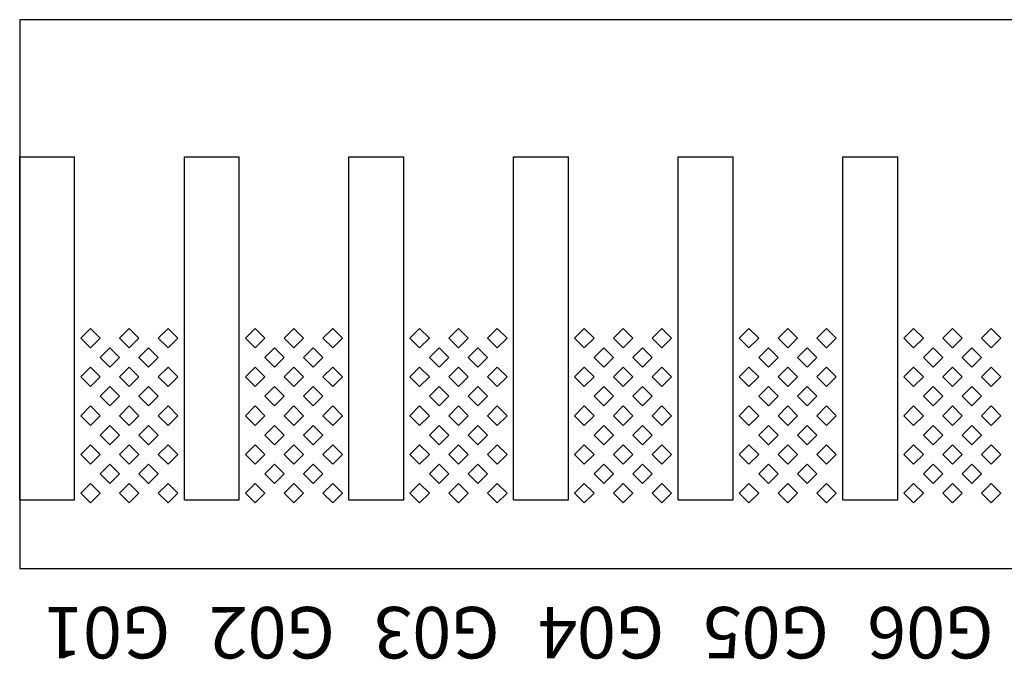
# Model space of a CAD drawing. Units: inches. Extents: x 1154241 to 1154473, y -167614 to -167513.
# Drawn here: x 1154264 to 1154265, y -167599 to -167598 of the extents above; entities that cross this region are included whole.
import ezdxf

# ---------------------------------------------------------------- set-up
doc = ezdxf.new("R2010")
doc.units = ezdxf.units.IN
doc.layers.get('Defpoints').update_dxf_attribs({"color": 250})
doc.styles.get("Standard").update_dxf_attribs({"font": 'Verdana Bold.ttf'})

msp = doc.modelspace()

# ---------------------------------------------------------------- linework, layer by layer
at = {"layer": 'Defpoints'}
for p, q in [((1154273.614, -167598.194), (1154263.774, -167598.194)), ((1154263.774, -167598.194), (1154263.774, -167598.994)), ((1154263.774, -167598.894), (1154263.774, -167598.394)), ((1154263.774, -167598.394), (1154263.854, -167598.394)), ((1154263.854, -167598.894), (1154263.854, -167598.394)), ((1154264.014, -167598.894), (1154264.014, -167598.394)), ((1154264.014, -167598.394), (1154264.094, -167598.394)), ((1154264.094, -167598.894), (1154264.094, -167598.394)), ((1154264.254, -167598.894), (1154264.254, -167598.394)), ((1154264.254, -167598.394), (1154264.334, -167598.394)), ((1154264.334, -167598.894), (1154264.334, -167598.394)), ((1154264.494, -167598.894), (1154264.494, -167598.394)), ((1154264.494, -167598.394), (1154264.574, -167598.394)), ((1154264.574, -167598.894), (1154264.574, -167598.394)), ((1154264.734, -167598.894), (1154264.734, -167598.394)), ((1154264.734, -167598.394), (1154264.814, -167598.394)), ((1154264.814, -167598.894), (1154264.814, -167598.394)), ((1154264.974, -167598.894), (1154264.974, -167598.394)), ((1154264.974, -167598.394), (1154265.054, -167598.394)), ((1154265.054, -167598.894), (1154265.054, -167598.394)), ((1154263.877, -167598.644), (1154263.8629, -167598.6581)), ((1154263.8912, -167598.6581), (1154263.877, -167598.644)), ((1154263.9336, -167598.644), (1154263.9194, -167598.6581)), ((1154263.9477, -167598.6581), (1154263.9336, -167598.644)), ((1154263.9902, -167598.644), (1154263.976, -167598.6581)), ((1154264.0043, -167598.6581), (1154263.9902, -167598.644)), ((1154264.117, -167598.644), (1154264.1029, -167598.6581)), ((1154264.1312, -167598.6581), (1154264.117, -167598.644)), ((1154264.1736, -167598.644), (1154264.1594, -167598.6581)), ((1154264.1877, -167598.6581), (1154264.1736, -167598.644)), ((1154264.2302, -167598.644), (1154264.216, -167598.6581)), ((1154264.2443, -167598.6581), (1154264.2302, -167598.644)), ((1154264.357, -167598.644), (1154264.3429, -167598.6581)), ((1154264.3712, -167598.6581), (1154264.357, -167598.644)), ((1154264.4136, -167598.644), (1154264.3994, -167598.6581)), ((1154264.4277, -167598.6581), (1154264.4136, -167598.644)), ((1154264.4702, -167598.644), (1154264.456, -167598.6581)), ((1154264.4843, -167598.6581), (1154264.4702, -167598.644)), ((1154264.597, -167598.644), (1154264.5829, -167598.6581)), ((1154264.6112, -167598.6581), (1154264.597, -167598.644)), ((1154264.6536, -167598.644), (1154264.6394, -167598.6581)), ((1154264.6677, -167598.6581), (1154264.6536, -167598.644)), ((1154264.7102, -167598.644), (1154264.696, -167598.6581)), ((1154264.7243, -167598.6581), (1154264.7102, -167598.644)), ((1154264.837, -167598.644), (1154264.8229, -167598.6581)), ((1154264.8512, -167598.6581), (1154264.837, -167598.644)), ((1154264.8936, -167598.644), (1154264.8794, -167598.6581)), ((1154264.9077, -167598.6581), (1154264.8936, -167598.644)), ((1154264.9502, -167598.644), (1154264.936, -167598.6581)), ((1154264.9643, -167598.6581), (1154264.9502, -167598.644)), ((1154265.077, -167598.644), (1154265.0629, -167598.6581)), ((1154265.0912, -167598.6581), (1154265.077, -167598.644)), ((1154265.1336, -167598.644), (1154265.1194, -167598.6581)), ((1154265.1477, -167598.6581), (1154265.1336, -167598.644)), ((1154265.1902, -167598.644), (1154265.176, -167598.6581)), ((1154265.2043, -167598.6581), (1154265.1902, -167598.644)), ((1154263.8629, -167598.6581), (1154263.877, -167598.6723)), ((1154263.877, -167598.6723), (1154263.8912, -167598.6581)), ((1154263.9194, -167598.6581), (1154263.9336, -167598.6723)), ((1154263.9336, -167598.6723), (1154263.9477, -167598.6581)), ((1154263.976, -167598.6581), (1154263.9902, -167598.6723)), ((1154263.9902, -167598.6723), (1154264.0043, -167598.6581)), ((1154264.1029, -167598.6581), (1154264.117, -167598.6723)), ((1154264.117, -167598.6723), (1154264.1312, -167598.6581)), ((1154264.1594, -167598.6581), (1154264.1736, -167598.6723)), ((1154264.1736, -167598.6723), (1154264.1877, -167598.6581)), ((1154264.216, -167598.6581), (1154264.2302, -167598.6723)), ((1154264.2302, -167598.6723), (1154264.2443, -167598.6581)), ((1154264.3429, -167598.6581), (1154264.357, -167598.6723)), ((1154264.357, -167598.6723), (1154264.3712, -167598.6581)), ((1154264.3994, -167598.6581), (1154264.4136, -167598.6723)), ((1154264.4136, -167598.6723), (1154264.4277, -167598.6581)), ((1154264.456, -167598.6581), (1154264.4702, -167598.6723)), ((1154264.4702, -167598.6723), (1154264.4843, -167598.6581)), ((1154264.5829, -167598.6581), (1154264.597, -167598.6723)), ((1154264.597, -167598.6723), (1154264.6112, -167598.6581)), ((1154264.6394, -167598.6581), (1154264.6536, -167598.6723)), ((1154264.6536, -167598.6723), (1154264.6677, -167598.6581)), ((1154264.696, -167598.6581), (1154264.7102, -167598.6723)), ((1154264.7102, -167598.6723), (1154264.7243, -167598.6581)), ((1154264.8229, -167598.6581), (1154264.837, -167598.6723)), ((1154264.837, -167598.6723), (1154264.8512, -167598.6581)), ((1154264.8794, -167598.6581), (1154264.8936, -167598.6723)), ((1154264.8936, -167598.6723), (1154264.9077, -167598.6581)), ((1154264.936, -167598.6581), (1154264.9502, -167598.6723)), ((1154264.9502, -167598.6723), (1154264.9643, -167598.6581)), ((1154265.0629, -167598.6581), (1154265.077, -167598.6723)), ((1154265.077, -167598.6723), (1154265.0912, -167598.6581)), ((1154265.1194, -167598.6581), (1154265.1336, -167598.6723)), ((1154265.1336, -167598.6723), (1154265.1477, -167598.6581)), ((1154265.176, -167598.6581), (1154265.1902, -167598.6723)), ((1154265.1902, -167598.6723), (1154265.2043, -167598.6581)), ((1154263.9053, -167598.6723), (1154263.8912, -167598.6864)), ((1154263.9194, -167598.6864), (1154263.9053, -167598.6723)), ((1154263.9619, -167598.6723), (1154263.9477, -167598.6864)), ((1154263.976, -167598.6864), (1154263.9619, -167598.6723)), ((1154264.1453, -167598.6723), (1154264.1312, -167598.6864)), ((1154264.1594, -167598.6864), (1154264.1453, -167598.6723)), ((1154264.2019, -167598.6723), (1154264.1877, -167598.6864)), ((1154264.216, -167598.6864), (1154264.2019, -167598.6723)), ((1154264.3853, -167598.6723), (1154264.3712, -167598.6864)), ((1154264.3994, -167598.6864), (1154264.3853, -167598.6723)), ((1154264.4419, -167598.6723), (1154264.4277, -167598.6864)), ((1154264.456, -167598.6864), (1154264.4419, -167598.6723)), ((1154264.6253, -167598.6723), (1154264.6112, -167598.6864)), ((1154264.6394, -167598.6864), (1154264.6253, -167598.6723)), ((1154264.6819, -167598.6723), (1154264.6677, -167598.6864)), ((1154264.696, -167598.6864), (1154264.6819, -167598.6723)), ((1154264.8653, -167598.6723), (1154264.8512, -167598.6864)), ((1154264.8794, -167598.6864), (1154264.8653, -167598.6723)), ((1154264.9219, -167598.6723), (1154264.9077, -167598.6864)), ((1154264.936, -167598.6864), (1154264.9219, -167598.6723)), ((1154265.1053, -167598.6723), (1154265.0912, -167598.6864)), ((1154265.1194, -167598.6864), (1154265.1053, -167598.6723)), ((1154265.1619, -167598.6723), (1154265.1477, -167598.6864)), ((1154265.176, -167598.6864), (1154265.1619, -167598.6723)), ((1154263.8912, -167598.6864), (1154263.9053, -167598.7006)), ((1154263.9053, -167598.7006), (1154263.9194, -167598.6864)), ((1154263.9477, -167598.6864), (1154263.9619, -167598.7006)), ((1154263.9619, -167598.7006), (1154263.976, -167598.6864)), ((1154264.1312, -167598.6864), (1154264.1453, -167598.7006)), ((1154264.1453, -167598.7006), (1154264.1594, -167598.6864)), ((1154264.1877, -167598.6864), (1154264.2019, -167598.7006)), ((1154264.2019, -167598.7006), (1154264.216, -167598.6864)), ((1154264.3712, -167598.6864), (1154264.3853, -167598.7006)), ((1154264.3853, -167598.7006), (1154264.3994, -167598.6864)), ((1154264.4277, -167598.6864), (1154264.4419, -167598.7006)), ((1154264.4419, -167598.7006), (1154264.456, -167598.6864)), ((1154264.6112, -167598.6864), (1154264.6253, -167598.7006)), ((1154264.6253, -167598.7006), (1154264.6394, -167598.6864)), ((1154264.6677, -167598.6864), (1154264.6819, -167598.7006)), ((1154264.6819, -167598.7006), (1154264.696, -167598.6864)), ((1154264.8512, -167598.6864), (1154264.8653, -167598.7006)), ((1154264.8653, -167598.7006), (1154264.8794, -167598.6864)), ((1154264.9077, -167598.6864), (1154264.9219, -167598.7006)), ((1154264.9219, -167598.7006), (1154264.936, -167598.6864)), ((1154265.0912, -167598.6864), (1154265.1053, -167598.7006)), ((1154265.1053, -167598.7006), (1154265.1194, -167598.6864)), ((1154265.1477, -167598.6864), (1154265.1619, -167598.7006)), ((1154265.1619, -167598.7006), (1154265.176, -167598.6864)), ((1154263.877, -167598.7006), (1154263.8629, -167598.7147)), ((1154263.8912, -167598.7147), (1154263.877, -167598.7006)), ((1154263.9336, -167598.7006), (1154263.9194, -167598.7147)), ((1154263.9477, -167598.7147), (1154263.9336, -167598.7006)), ((1154263.9902, -167598.7006), (1154263.976, -167598.7147)), ((1154264.0043, -167598.7147), (1154263.9902, -167598.7006)), ((1154264.117, -167598.7006), (1154264.1029, -167598.7147)), ((1154264.1312, -167598.7147), (1154264.117, -167598.7006)), ((1154264.1736, -167598.7006), (1154264.1594, -167598.7147)), ((1154264.1877, -167598.7147), (1154264.1736, -167598.7006)), ((1154264.2302, -167598.7006), (1154264.216, -167598.7147)), ((1154264.2443, -167598.7147), (1154264.2302, -167598.7006)), ((1154264.357, -167598.7006), (1154264.3429, -167598.7147)), ((1154264.3712, -167598.7147), (1154264.357, -167598.7006)), ((1154264.4136, -167598.7006), (1154264.3994, -167598.7147)), ((1154264.4277, -167598.7147), (1154264.4136, -167598.7006)), ((1154264.4702, -167598.7006), (1154264.456, -167598.7147)), ((1154264.4843, -167598.7147), (1154264.4702, -167598.7006)), ((1154264.597, -167598.7006), (1154264.5829, -167598.7147)), ((1154264.6112, -167598.7147), (1154264.597, -167598.7006)), ((1154264.6536, -167598.7006), (1154264.6394, -167598.7147)), ((1154264.6677, -167598.7147), (1154264.6536, -167598.7006)), ((1154264.7102, -167598.7006), (1154264.696, -167598.7147)), ((1154264.7243, -167598.7147), (1154264.7102, -167598.7006)), ((1154264.837, -167598.7006), (1154264.8229, -167598.7147)), ((1154264.8512, -167598.7147), (1154264.837, -167598.7006)), ((1154264.8936, -167598.7006), (1154264.8794, -167598.7147)), ((1154264.9077, -167598.7147), (1154264.8936, -167598.7006)), ((1154264.9502, -167598.7006), (1154264.936, -167598.7147)), ((1154264.9643, -167598.7147), (1154264.9502, -167598.7006)), ((1154265.077, -167598.7006), (1154265.0629, -167598.7147)), ((1154265.0912, -167598.7147), (1154265.077, -167598.7006)), ((1154265.1336, -167598.7006), (1154265.1194, -167598.7147)), ((1154265.1477, -167598.7147), (1154265.1336, -167598.7006)), ((1154265.1902, -167598.7006), (1154265.176, -167598.7147)), ((1154265.2043, -167598.7147), (1154265.1902, -167598.7006)), ((1154263.8629, -167598.7147), (1154263.877, -167598.7288)), ((1154263.877, -167598.7288), (1154263.8912, -167598.7147)), ((1154263.9194, -167598.7147), (1154263.9336, -167598.7288)), ((1154263.9336, -167598.7288), (1154263.9477, -167598.7147)), ((1154263.976, -167598.7147), (1154263.9902, -167598.7288)), ((1154263.9902, -167598.7288), (1154264.0043, -167598.7147)), ((1154264.1029, -167598.7147), (1154264.117, -167598.7288)), ((1154264.117, -167598.7288), (1154264.1312, -167598.7147)), ((1154264.1594, -167598.7147), (1154264.1736, -167598.7288)), ((1154264.1736, -167598.7288), (1154264.1877, -167598.7147)), ((1154264.216, -167598.7147), (1154264.2302, -167598.7288)), ((1154264.2302, -167598.7288), (1154264.2443, -167598.7147)), ((1154264.3429, -167598.7147), (1154264.357, -167598.7288)), ((1154264.357, -167598.7288), (1154264.3712, -167598.7147)), ((1154264.3994, -167598.7147), (1154264.4136, -167598.7288)), ((1154264.4136, -167598.7288), (1154264.4277, -167598.7147)), ((1154264.456, -167598.7147), (1154264.4702, -167598.7288)), ((1154264.4702, -167598.7288), (1154264.4843, -167598.7147)), ((1154264.5829, -167598.7147), (1154264.597, -167598.7288)), ((1154264.597, -167598.7288), (1154264.6112, -167598.7147)), ((1154264.6394, -167598.7147), (1154264.6536, -167598.7288)), ((1154264.6536, -167598.7288), (1154264.6677, -167598.7147)), ((1154264.696, -167598.7147), (1154264.7102, -167598.7288)), ((1154264.7102, -167598.7288), (1154264.7243, -167598.7147)), ((1154264.8229, -167598.7147), (1154264.837, -167598.7288)), ((1154264.837, -167598.7288), (1154264.8512, -167598.7147)), ((1154264.8794, -167598.7147), (1154264.8936, -167598.7288)), ((1154264.8936, -167598.7288), (1154264.9077, -167598.7147)), ((1154264.936, -167598.7147), (1154264.9502, -167598.7288)), ((1154264.9502, -167598.7288), (1154264.9643, -167598.7147)), ((1154265.0629, -167598.7147), (1154265.077, -167598.7288)), ((1154265.077, -167598.7288), (1154265.0912, -167598.7147)), ((1154265.1194, -167598.7147), (1154265.1336, -167598.7288)), ((1154265.1336, -167598.7288), (1154265.1477, -167598.7147)), ((1154265.176, -167598.7147), (1154265.1902, -167598.7288)), ((1154265.1902, -167598.7288), (1154265.2043, -167598.7147)), ((1154263.9053, -167598.7288), (1154263.8912, -167598.743)), ((1154263.9194, -167598.743), (1154263.9053, -167598.7288)), ((1154263.9619, -167598.7288), (1154263.9477, -167598.743)), ((1154263.976, -167598.743), (1154263.9619, -167598.7288)), ((1154264.1453, -167598.7288), (1154264.1312, -167598.743)), ((1154264.1594, -167598.743), (1154264.1453, -167598.7288)), ((1154264.2019, -167598.7288), (1154264.1877, -167598.743)), ((1154264.216, -167598.743), (1154264.2019, -167598.7288)), ((1154264.3853, -167598.7288), (1154264.3712, -167598.743)), ((1154264.3994, -167598.743), (1154264.3853, -167598.7288)), ((1154264.4419, -167598.7288), (1154264.4277, -167598.743)), ((1154264.456, -167598.743), (1154264.4419, -167598.7288)), ((1154264.6253, -167598.7288), (1154264.6112, -167598.743)), ((1154264.6394, -167598.743), (1154264.6253, -167598.7288)), ((1154264.6819, -167598.7288), (1154264.6677, -167598.743)), ((1154264.696, -167598.743), (1154264.6819, -167598.7288)), ((1154264.8653, -167598.7288), (1154264.8512, -167598.743)), ((1154264.8794, -167598.743), (1154264.8653, -167598.7288)), ((1154264.9219, -167598.7288), (1154264.9077, -167598.743)), ((1154264.936, -167598.743), (1154264.9219, -167598.7288)), ((1154265.1053, -167598.7288), (1154265.0912, -167598.743)), ((1154265.1194, -167598.743), (1154265.1053, -167598.7288)), ((1154265.1619, -167598.7288), (1154265.1477, -167598.743)), ((1154265.176, -167598.743), (1154265.1619, -167598.7288)), ((1154263.8912, -167598.743), (1154263.9053, -167598.7571)), ((1154263.9053, -167598.7571), (1154263.9194, -167598.743)), ((1154263.9477, -167598.743), (1154263.9619, -167598.7571)), ((1154263.9619, -167598.7571), (1154263.976, -167598.743)), ((1154264.1312, -167598.743), (1154264.1453, -167598.7571)), ((1154264.1453, -167598.7571), (1154264.1594, -167598.743)), ((1154264.1877, -167598.743), (1154264.2019, -167598.7571)), ((1154264.2019, -167598.7571), (1154264.216, -167598.743)), ((1154264.3712, -167598.743), (1154264.3853, -167598.7571)), ((1154264.3853, -167598.7571), (1154264.3994, -167598.743)), ((1154264.4277, -167598.743), (1154264.4419, -167598.7571)), ((1154264.4419, -167598.7571), (1154264.456, -167598.743)), ((1154264.6112, -167598.743), (1154264.6253, -167598.7571)), ((1154264.6253, -167598.7571), (1154264.6394, -167598.743)), ((1154264.6677, -167598.743), (1154264.6819, -167598.7571)), ((1154264.6819, -167598.7571), (1154264.696, -167598.743)), ((1154264.8512, -167598.743), (1154264.8653, -167598.7571)), ((1154264.8653, -167598.7571), (1154264.8794, -167598.743)), ((1154264.9077, -167598.743), (1154264.9219, -167598.7571)), ((1154264.9219, -167598.7571), (1154264.936, -167598.743)), ((1154265.0912, -167598.743), (1154265.1053, -167598.7571)), ((1154265.1053, -167598.7571), (1154265.1194, -167598.743)), ((1154265.1477, -167598.743), (1154265.1619, -167598.7571)), ((1154265.1619, -167598.7571), (1154265.176, -167598.743)), ((1154263.877, -167598.7571), (1154263.8629, -167598.7713)), ((1154263.8912, -167598.7713), (1154263.877, -167598.7571)), ((1154263.9336, -167598.7571), (1154263.9194, -167598.7713)), ((1154263.9477, -167598.7713), (1154263.9336, -167598.7571)), ((1154263.9902, -167598.7571), (1154263.976, -167598.7713)), ((1154264.0043, -167598.7713), (1154263.9902, -167598.7571)), ((1154264.117, -167598.7571), (1154264.1029, -167598.7713)), ((1154264.1312, -167598.7713), (1154264.117, -167598.7571)), ((1154264.1736, -167598.7571), (1154264.1594, -167598.7713)), ((1154264.1877, -167598.7713), (1154264.1736, -167598.7571)), ((1154264.2302, -167598.7571), (1154264.216, -167598.7713)), ((1154264.2443, -167598.7713), (1154264.2302, -167598.7571)), ((1154264.357, -167598.7571), (1154264.3429, -167598.7713)), ((1154264.3712, -167598.7713), (1154264.357, -167598.7571)), ((1154264.4136, -167598.7571), (1154264.3994, -167598.7713)), ((1154264.4277, -167598.7713), (1154264.4136, -167598.7571)), ((1154264.4702, -167598.7571), (1154264.456, -167598.7713)), ((1154264.4843, -167598.7713), (1154264.4702, -167598.7571)), ((1154264.597, -167598.7571), (1154264.5829, -167598.7713)), ((1154264.6112, -167598.7713), (1154264.597, -167598.7571)), ((1154264.6536, -167598.7571), (1154264.6394, -167598.7713)), ((1154264.6677, -167598.7713), (1154264.6536, -167598.7571)), ((1154264.7102, -167598.7571), (1154264.696, -167598.7713)), ((1154264.7243, -167598.7713), (1154264.7102, -167598.7571)), ((1154264.837, -167598.7571), (1154264.8229, -167598.7713)), ((1154264.8512, -167598.7713), (1154264.837, -167598.7571)), ((1154264.8936, -167598.7571), (1154264.8794, -167598.7713)), ((1154264.9077, -167598.7713), (1154264.8936, -167598.7571)), ((1154264.9502, -167598.7571), (1154264.936, -167598.7713)), ((1154264.9643, -167598.7713), (1154264.9502, -167598.7571)), ((1154265.077, -167598.7571), (1154265.0629, -167598.7713)), ((1154265.0912, -167598.7713), (1154265.077, -167598.7571)), ((1154265.1336, -167598.7571), (1154265.1194, -167598.7713)), ((1154265.1477, -167598.7713), (1154265.1336, -167598.7571)), ((1154265.1902, -167598.7571), (1154265.176, -167598.7713)), ((1154265.2043, -167598.7713), (1154265.1902, -167598.7571)), ((1154263.8629, -167598.7713), (1154263.877, -167598.7854)), ((1154263.877, -167598.7854), (1154263.8912, -167598.7713)), ((1154263.9194, -167598.7713), (1154263.9336, -167598.7854)), ((1154263.9336, -167598.7854), (1154263.9477, -167598.7713)), ((1154263.976, -167598.7713), (1154263.9902, -167598.7854)), ((1154263.9902, -167598.7854), (1154264.0043, -167598.7713)), ((1154264.1029, -167598.7713), (1154264.117, -167598.7854)), ((1154264.117, -167598.7854), (1154264.1312, -167598.7713)), ((1154264.1594, -167598.7713), (1154264.1736, -167598.7854)), ((1154264.1736, -167598.7854), (1154264.1877, -167598.7713)), ((1154264.216, -167598.7713), (1154264.2302, -167598.7854)), ((1154264.2302, -167598.7854), (1154264.2443, -167598.7713)), ((1154264.3429, -167598.7713), (1154264.357, -167598.7854)), ((1154264.357, -167598.7854), (1154264.3712, -167598.7713)), ((1154264.3994, -167598.7713), (1154264.4136, -167598.7854)), ((1154264.4136, -167598.7854), (1154264.4277, -167598.7713)), ((1154264.456, -167598.7713), (1154264.4702, -167598.7854)), ((1154264.4702, -167598.7854), (1154264.4843, -167598.7713)), ((1154264.5829, -167598.7713), (1154264.597, -167598.7854)), ((1154264.597, -167598.7854), (1154264.6112, -167598.7713)), ((1154264.6394, -167598.7713), (1154264.6536, -167598.7854)), ((1154264.6536, -167598.7854), (1154264.6677, -167598.7713)), ((1154264.696, -167598.7713), (1154264.7102, -167598.7854)), ((1154264.7102, -167598.7854), (1154264.7243, -167598.7713)), ((1154264.8229, -167598.7713), (1154264.837, -167598.7854)), ((1154264.837, -167598.7854), (1154264.8512, -167598.7713)), ((1154264.8794, -167598.7713), (1154264.8936, -167598.7854)), ((1154264.8936, -167598.7854), (1154264.9077, -167598.7713)), ((1154264.936, -167598.7713), (1154264.9502, -167598.7854)), ((1154264.9502, -167598.7854), (1154264.9643, -167598.7713)), ((1154265.0629, -167598.7713), (1154265.077, -167598.7854)), ((1154265.077, -167598.7854), (1154265.0912, -167598.7713)), ((1154265.1194, -167598.7713), (1154265.1336, -167598.7854)), ((1154265.1336, -167598.7854), (1154265.1477, -167598.7713)), ((1154265.176, -167598.7713), (1154265.1902, -167598.7854)), ((1154265.1902, -167598.7854), (1154265.2043, -167598.7713)), ((1154263.9053, -167598.7854), (1154263.8912, -167598.7996)), ((1154263.8912, -167598.7996), (1154263.9053, -167598.8137)), ((1154263.9194, -167598.7996), (1154263.9053, -167598.7854)), ((1154263.9053, -167598.8137), (1154263.9194, -167598.7996)), ((1154263.9619, -167598.7854), (1154263.9477, -167598.7996)), ((1154263.9477, -167598.7996), (1154263.9619, -167598.8137)), ((1154263.976, -167598.7996), (1154263.9619, -167598.7854)), ((1154263.9619, -167598.8137), (1154263.976, -167598.7996)), ((1154264.1453, -167598.7854), (1154264.1312, -167598.7996)), ((1154264.1312, -167598.7996), (1154264.1453, -167598.8137)), ((1154264.1594, -167598.7996), (1154264.1453, -167598.7854)), ((1154264.1453, -167598.8137), (1154264.1594, -167598.7996)), ((1154264.2019, -167598.7854), (1154264.1877, -167598.7996)), ((1154264.1877, -167598.7996), (1154264.2019, -167598.8137)), ((1154264.216, -167598.7996), (1154264.2019, -167598.7854)), ((1154264.2019, -167598.8137), (1154264.216, -167598.7996)), ((1154264.3853, -167598.7854), (1154264.3712, -167598.7996)), ((1154264.3712, -167598.7996), (1154264.3853, -167598.8137)), ((1154264.3994, -167598.7996), (1154264.3853, -167598.7854)), ((1154264.3853, -167598.8137), (1154264.3994, -167598.7996)), ((1154264.4419, -167598.7854), (1154264.4277, -167598.7996)), ((1154264.4277, -167598.7996), (1154264.4419, -167598.8137)), ((1154264.456, -167598.7996), (1154264.4419, -167598.7854)), ((1154264.4419, -167598.8137), (1154264.456, -167598.7996)), ((1154264.6253, -167598.7854), (1154264.6112, -167598.7996)), ((1154264.6112, -167598.7996), (1154264.6253, -167598.8137)), ((1154264.6394, -167598.7996), (1154264.6253, -167598.7854)), ((1154264.6253, -167598.8137), (1154264.6394, -167598.7996)), ((1154264.6819, -167598.7854), (1154264.6677, -167598.7996)), ((1154264.6677, -167598.7996), (1154264.6819, -167598.8137)), ((1154264.696, -167598.7996), (1154264.6819, -167598.7854)), ((1154264.6819, -167598.8137), (1154264.696, -167598.7996)), ((1154264.8653, -167598.7854), (1154264.8512, -167598.7996)), ((1154264.8512, -167598.7996), (1154264.8653, -167598.8137)), ((1154264.8794, -167598.7996), (1154264.8653, -167598.7854)), ((1154264.8653, -167598.8137), (1154264.8794, -167598.7996)), ((1154264.9219, -167598.7854), (1154264.9077, -167598.7996)), ((1154264.9077, -167598.7996), (1154264.9219, -167598.8137)), ((1154264.936, -167598.7996), (1154264.9219, -167598.7854)), ((1154264.9219, -167598.8137), (1154264.936, -167598.7996)), ((1154265.1053, -167598.7854), (1154265.0912, -167598.7996)), ((1154265.0912, -167598.7996), (1154265.1053, -167598.8137)), ((1154265.1194, -167598.7996), (1154265.1053, -167598.7854)), ((1154265.1053, -167598.8137), (1154265.1194, -167598.7996)), ((1154265.1619, -167598.7854), (1154265.1477, -167598.7996)), ((1154265.1477, -167598.7996), (1154265.1619, -167598.8137)), ((1154265.176, -167598.7996), (1154265.1619, -167598.7854)), ((1154265.1619, -167598.8137), (1154265.176, -167598.7996)), ((1154263.877, -167598.8137), (1154263.8629, -167598.8278)), ((1154263.8912, -167598.8278), (1154263.877, -167598.8137)), ((1154263.9336, -167598.8137), (1154263.9194, -167598.8278)), ((1154263.9477, -167598.8278), (1154263.9336, -167598.8137)), ((1154263.9902, -167598.8137), (1154263.976, -167598.8278)), ((1154264.0043, -167598.8278), (1154263.9902, -167598.8137)), ((1154264.117, -167598.8137), (1154264.1029, -167598.8278)), ((1154264.1312, -167598.8278), (1154264.117, -167598.8137)), ((1154264.1736, -167598.8137), (1154264.1594, -167598.8278)), ((1154264.1877, -167598.8278), (1154264.1736, -167598.8137)), ((1154264.2302, -167598.8137), (1154264.216, -167598.8278)), ((1154264.2443, -167598.8278), (1154264.2302, -167598.8137)), ((1154264.357, -167598.8137), (1154264.3429, -167598.8278)), ((1154264.3712, -167598.8278), (1154264.357, -167598.8137)), ((1154264.4136, -167598.8137), (1154264.3994, -167598.8278)), ((1154264.4277, -167598.8278), (1154264.4136, -167598.8137)), ((1154264.4702, -167598.8137), (1154264.456, -167598.8278)), ((1154264.4843, -167598.8278), (1154264.4702, -167598.8137)), ((1154264.597, -167598.8137), (1154264.5829, -167598.8278)), ((1154264.6112, -167598.8278), (1154264.597, -167598.8137)), ((1154264.6536, -167598.8137), (1154264.6394, -167598.8278)), ((1154264.6677, -167598.8278), (1154264.6536, -167598.8137)), ((1154264.7102, -167598.8137), (1154264.696, -167598.8278)), ((1154264.7243, -167598.8278), (1154264.7102, -167598.8137)), ((1154264.837, -167598.8137), (1154264.8229, -167598.8278)), ((1154264.8512, -167598.8278), (1154264.837, -167598.8137)), ((1154264.8936, -167598.8137), (1154264.8794, -167598.8278)), ((1154264.9077, -167598.8278), (1154264.8936, -167598.8137)), ((1154264.9502, -167598.8137), (1154264.936, -167598.8278)), ((1154264.9643, -167598.8278), (1154264.9502, -167598.8137)), ((1154265.077, -167598.8137), (1154265.0629, -167598.8278)), ((1154265.0912, -167598.8278), (1154265.077, -167598.8137)), ((1154265.1336, -167598.8137), (1154265.1194, -167598.8278)), ((1154265.1477, -167598.8278), (1154265.1336, -167598.8137)), ((1154265.1902, -167598.8137), (1154265.176, -167598.8278)), ((1154265.2043, -167598.8278), (1154265.1902, -167598.8137)), ((1154263.8629, -167598.8278), (1154263.877, -167598.842)), ((1154263.877, -167598.842), (1154263.8912, -167598.8278)), ((1154263.9194, -167598.8278), (1154263.9336, -167598.842)), ((1154263.9336, -167598.842), (1154263.9477, -167598.8278)), ((1154263.976, -167598.8278), (1154263.9902, -167598.842)), ((1154263.9902, -167598.842), (1154264.0043, -167598.8278)), ((1154264.1029, -167598.8278), (1154264.117, -167598.842)), ((1154264.117, -167598.842), (1154264.1312, -167598.8278)), ((1154264.1594, -167598.8278), (1154264.1736, -167598.842)), ((1154264.1736, -167598.842), (1154264.1877, -167598.8278)), ((1154264.216, -167598.8278), (1154264.2302, -167598.842)), ((1154264.2302, -167598.842), (1154264.2443, -167598.8278)), ((1154264.3429, -167598.8278), (1154264.357, -167598.842)), ((1154264.357, -167598.842), (1154264.3712, -167598.8278)), ((1154264.3994, -167598.8278), (1154264.4136, -167598.842)), ((1154264.4136, -167598.842), (1154264.4277, -167598.8278)), ((1154264.456, -167598.8278), (1154264.4702, -167598.842)), ((1154264.4702, -167598.842), (1154264.4843, -167598.8278)), ((1154264.5829, -167598.8278), (1154264.597, -167598.842)), ((1154264.597, -167598.842), (1154264.6112, -167598.8278)), ((1154264.6394, -167598.8278), (1154264.6536, -167598.842)), ((1154264.6536, -167598.842), (1154264.6677, -167598.8278)), ((1154264.696, -167598.8278), (1154264.7102, -167598.842)), ((1154264.7102, -167598.842), (1154264.7243, -167598.8278)), ((1154264.8229, -167598.8278), (1154264.837, -167598.842)), ((1154264.837, -167598.842), (1154264.8512, -167598.8278)), ((1154264.8794, -167598.8278), (1154264.8936, -167598.842)), ((1154264.8936, -167598.842), (1154264.9077, -167598.8278)), ((1154264.936, -167598.8278), (1154264.9502, -167598.842)), ((1154264.9502, -167598.842), (1154264.9643, -167598.8278)), ((1154265.0629, -167598.8278), (1154265.077, -167598.842)), ((1154265.077, -167598.842), (1154265.0912, -167598.8278)), ((1154265.1194, -167598.8278), (1154265.1336, -167598.842)), ((1154265.1336, -167598.842), (1154265.1477, -167598.8278)), ((1154265.176, -167598.8278), (1154265.1902, -167598.842)), ((1154265.1902, -167598.842), (1154265.2043, -167598.8278)), ((1154263.9053, -167598.842), (1154263.8912, -167598.8561)), ((1154263.9194, -167598.8561), (1154263.9053, -167598.842)), ((1154263.9619, -167598.842), (1154263.9477, -167598.8561)), ((1154263.976, -167598.8561), (1154263.9619, -167598.842)), ((1154264.1453, -167598.842), (1154264.1312, -167598.8561)), ((1154264.1594, -167598.8561), (1154264.1453, -167598.842)), ((1154264.2019, -167598.842), (1154264.1877, -167598.8561)), ((1154264.216, -167598.8561), (1154264.2019, -167598.842)), ((1154264.3853, -167598.842), (1154264.3712, -167598.8561)), ((1154264.3994, -167598.8561), (1154264.3853, -167598.842)), ((1154264.4419, -167598.842), (1154264.4277, -167598.8561)), ((1154264.456, -167598.8561), (1154264.4419, -167598.842)), ((1154264.6253, -167598.842), (1154264.6112, -167598.8561)), ((1154264.6394, -167598.8561), (1154264.6253, -167598.842)), ((1154264.6819, -167598.842), (1154264.6677, -167598.8561)), ((1154264.696, -167598.8561), (1154264.6819, -167598.842)), ((1154264.8653, -167598.842), (1154264.8512, -167598.8561)), ((1154264.8794, -167598.8561), (1154264.8653, -167598.842)), ((1154264.9219, -167598.842), (1154264.9077, -167598.8561)), ((1154264.936, -167598.8561), (1154264.9219, -167598.842)), ((1154265.1053, -167598.842), (1154265.0912, -167598.8561)), ((1154265.1194, -167598.8561), (1154265.1053, -167598.842)), ((1154265.1619, -167598.842), (1154265.1477, -167598.8561)), ((1154265.176, -167598.8561), (1154265.1619, -167598.842)), ((1154263.8912, -167598.8561), (1154263.9053, -167598.8703)), ((1154263.9053, -167598.8703), (1154263.9194, -167598.8561)), ((1154263.9477, -167598.8561), (1154263.9619, -167598.8703)), ((1154263.9619, -167598.8703), (1154263.976, -167598.8561)), ((1154264.1312, -167598.8561), (1154264.1453, -167598.8703)), ((1154264.1453, -167598.8703), (1154264.1594, -167598.8561)), ((1154264.1877, -167598.8561), (1154264.2019, -167598.8703)), ((1154264.2019, -167598.8703), (1154264.216, -167598.8561)), ((1154264.3712, -167598.8561), (1154264.3853, -167598.8703)), ((1154264.3853, -167598.8703), (1154264.3994, -167598.8561)), ((1154264.4277, -167598.8561), (1154264.4419, -167598.8703)), ((1154264.4419, -167598.8703), (1154264.456, -167598.8561)), ((1154264.6112, -167598.8561), (1154264.6253, -167598.8703)), ((1154264.6253, -167598.8703), (1154264.6394, -167598.8561)), ((1154264.6677, -167598.8561), (1154264.6819, -167598.8703)), ((1154264.6819, -167598.8703), (1154264.696, -167598.8561)), ((1154264.8512, -167598.8561), (1154264.8653, -167598.8703)), ((1154264.8653, -167598.8703), (1154264.8794, -167598.8561)), ((1154264.9077, -167598.8561), (1154264.9219, -167598.8703)), ((1154264.9219, -167598.8703), (1154264.936, -167598.8561)), ((1154265.0912, -167598.8561), (1154265.1053, -167598.8703)), ((1154265.1053, -167598.8703), (1154265.1194, -167598.8561)), ((1154265.1477, -167598.8561), (1154265.1619, -167598.8703)), ((1154265.1619, -167598.8703), (1154265.176, -167598.8561)), ((1154263.877, -167598.8703), (1154263.8629, -167598.8844)), ((1154263.8912, -167598.8844), (1154263.877, -167598.8703)), ((1154263.9336, -167598.8703), (1154263.9194, -167598.8844)), ((1154263.9477, -167598.8844), (1154263.9336, -167598.8703)), ((1154263.9902, -167598.8703), (1154263.976, -167598.8844)), ((1154264.0043, -167598.8844), (1154263.9902, -167598.8703)), ((1154264.117, -167598.8703), (1154264.1029, -167598.8844)), ((1154264.1312, -167598.8844), (1154264.117, -167598.8703)), ((1154264.1736, -167598.8703), (1154264.1594, -167598.8844)), ((1154264.1877, -167598.8844), (1154264.1736, -167598.8703)), ((1154264.2302, -167598.8703), (1154264.216, -167598.8844)), ((1154264.2443, -167598.8844), (1154264.2302, -167598.8703)), ((1154264.357, -167598.8703), (1154264.3429, -167598.8844)), ((1154264.3712, -167598.8844), (1154264.357, -167598.8703)), ((1154264.4136, -167598.8703), (1154264.3994, -167598.8844)), ((1154264.4277, -167598.8844), (1154264.4136, -167598.8703)), ((1154264.4702, -167598.8703), (1154264.456, -167598.8844)), ((1154264.4843, -167598.8844), (1154264.4702, -167598.8703)), ((1154264.597, -167598.8703), (1154264.5829, -167598.8844)), ((1154264.6112, -167598.8844), (1154264.597, -167598.8703)), ((1154264.6536, -167598.8703), (1154264.6394, -167598.8844)), ((1154264.6677, -167598.8844), (1154264.6536, -167598.8703)), ((1154264.7102, -167598.8703), (1154264.696, -167598.8844)), ((1154264.7243, -167598.8844), (1154264.7102, -167598.8703)), ((1154264.837, -167598.8703), (1154264.8229, -167598.8844)), ((1154264.8512, -167598.8844), (1154264.837, -167598.8703)), ((1154264.8936, -167598.8703), (1154264.8794, -167598.8844)), ((1154264.9077, -167598.8844), (1154264.8936, -167598.8703)), ((1154264.9502, -167598.8703), (1154264.936, -167598.8844)), ((1154264.9643, -167598.8844), (1154264.9502, -167598.8703)), ((1154265.077, -167598.8703), (1154265.0629, -167598.8844)), ((1154265.0912, -167598.8844), (1154265.077, -167598.8703)), ((1154265.1336, -167598.8703), (1154265.1194, -167598.8844)), ((1154265.1477, -167598.8844), (1154265.1336, -167598.8703)), ((1154265.1902, -167598.8703), (1154265.176, -167598.8844)), ((1154265.2043, -167598.8844), (1154265.1902, -167598.8703)), ((1154263.8629, -167598.8844), (1154263.877, -167598.8985)), ((1154263.877, -167598.8985), (1154263.8912, -167598.8844)), ((1154263.9194, -167598.8844), (1154263.9336, -167598.8985)), ((1154263.9336, -167598.8985), (1154263.9477, -167598.8844)), ((1154263.976, -167598.8844), (1154263.9902, -167598.8985)), ((1154263.9902, -167598.8985), (1154264.0043, -167598.8844)), ((1154264.1029, -167598.8844), (1154264.117, -167598.8985)), ((1154264.117, -167598.8985), (1154264.1312, -167598.8844)), ((1154264.1594, -167598.8844), (1154264.1736, -167598.8985)), ((1154264.1736, -167598.8985), (1154264.1877, -167598.8844)), ((1154264.216, -167598.8844), (1154264.2302, -167598.8985)), ((1154264.2302, -167598.8985), (1154264.2443, -167598.8844)), ((1154264.3429, -167598.8844), (1154264.357, -167598.8985)), ((1154264.357, -167598.8985), (1154264.3712, -167598.8844)), ((1154264.3994, -167598.8844), (1154264.4136, -167598.8985)), ((1154264.4136, -167598.8985), (1154264.4277, -167598.8844)), ((1154264.456, -167598.8844), (1154264.4702, -167598.8985)), ((1154264.4702, -167598.8985), (1154264.4843, -167598.8844)), ((1154264.5829, -167598.8844), (1154264.597, -167598.8985)), ((1154264.597, -167598.8985), (1154264.6112, -167598.8844)), ((1154264.6394, -167598.8844), (1154264.6536, -167598.8985)), ((1154264.6536, -167598.8985), (1154264.6677, -167598.8844)), ((1154264.696, -167598.8844), (1154264.7102, -167598.8985)), ((1154264.7102, -167598.8985), (1154264.7243, -167598.8844)), ((1154264.8229, -167598.8844), (1154264.837, -167598.8985)), ((1154264.837, -167598.8985), (1154264.8512, -167598.8844)), ((1154264.8794, -167598.8844), (1154264.8936, -167598.8985)), ((1154264.8936, -167598.8985), (1154264.9077, -167598.8844)), ((1154264.936, -167598.8844), (1154264.9502, -167598.8985)), ((1154264.9502, -167598.8985), (1154264.9643, -167598.8844)), ((1154265.0629, -167598.8844), (1154265.077, -167598.8985)), ((1154265.077, -167598.8985), (1154265.0912, -167598.8844)), ((1154265.1194, -167598.8844), (1154265.1336, -167598.8985)), ((1154265.1336, -167598.8985), (1154265.1477, -167598.8844)), ((1154265.176, -167598.8844), (1154265.1902, -167598.8985)), ((1154265.1902, -167598.8985), (1154265.2043, -167598.8844)), ((1154263.774, -167598.894), (1154263.854, -167598.894)), ((1154264.014, -167598.894), (1154264.094, -167598.894)), ((1154264.254, -167598.894), (1154264.334, -167598.894)), ((1154264.494, -167598.894), (1154264.574, -167598.894)), ((1154264.734, -167598.894), (1154264.814, -167598.894)), ((1154264.974, -167598.894), (1154265.054, -167598.894)), ((1154263.774, -167598.994), (1154273.614, -167598.994))]:
    msp.add_line(p, q, dxfattribs=at)

# ---------------------------------------------------------------- texts
at = {"layer": 'Defpoints', "linetype": 'ByBlock', "lineweight": -2}
for s, p in [('G01', (1154263.9936, -167599.0501)), ('G02', (1154264.2336, -167599.0501)), ('G03', (1154264.4736, -167599.0501)), ('G04', (1154264.7136, -167599.0501)), ('G05', (1154264.9536, -167599.0501)), ('G06', (1154265.1936, -167599.0501))]:
    msp.add_text(s, height=0.075, rotation=180, dxfattribs=at).set_placement(p)

doc.saveas('drawing.dxf')
